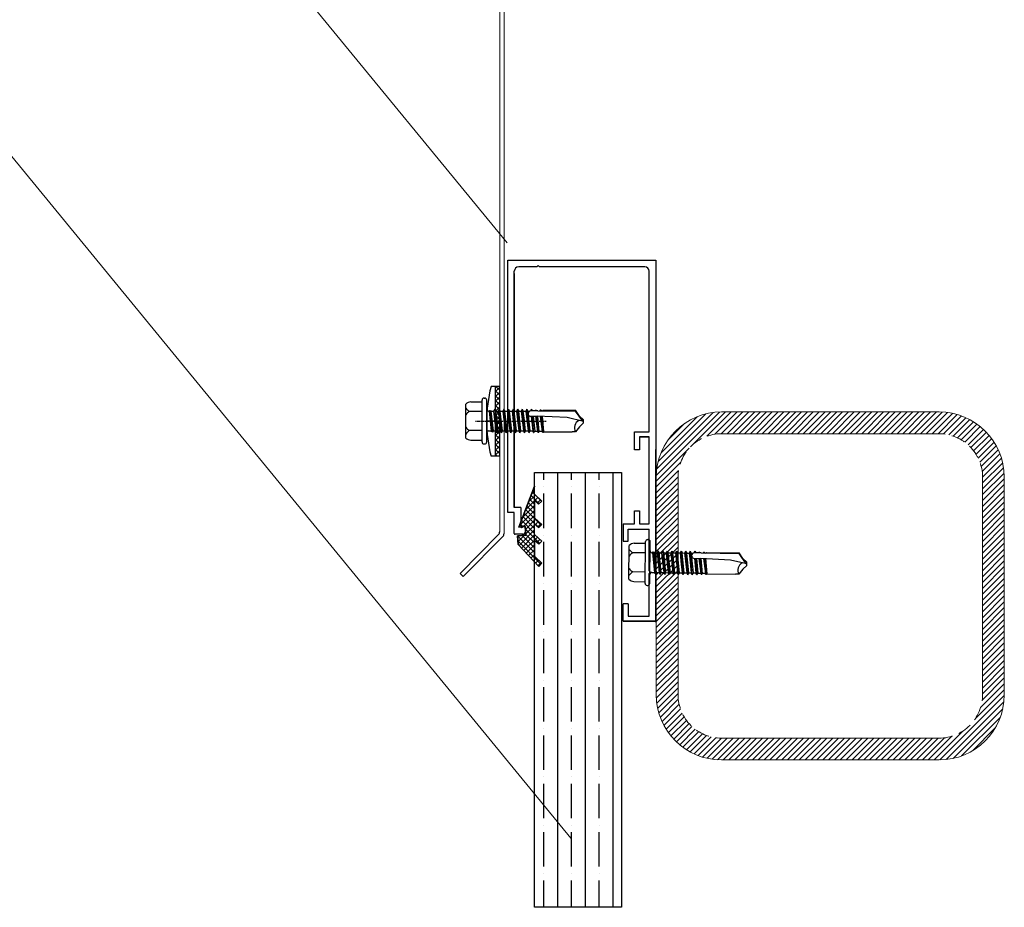
# Model space of a CAD drawing. Units: metres. Extents: x 96 to 17179, y -10400 to 2269.
# Drawn here: x 10474 to 10701, y -2214 to -2010 of the extents above; entities that cross this region are included whole.
import ezdxf

# ---------------------------------------------------------------- set-up
doc = ezdxf.new("R2010")
doc.units = ezdxf.units.M
for name, pattern in [('CENTER', [0.6, 0.375, -0.075, 0.075, -0.075]), ('CONTINUA', [0]), ('HIDDEN', [9.525, 6.35, -3.175])]:
    doc.linetypes.add(name, pattern=pattern)
for name, color, linetype in [('2', 2, 'Continuous'), ('MWE_Glass', 41, 'Continuous'), ('MWE_Steel', 10, 'Continuous')]:
    doc.layers.add(name, color=color, linetype=linetype)
doc.layers.add('Размеры', color=132, linetype='Continuous', lineweight=20)

msp = doc.modelspace()

# ---------------------------------------------------------------- linework, layer by layer
for p, q in [((10586.44961, -2123.30464), (10586.44961, -2065.30464)), ((10586.44961, -2065.30464), (10620.44961, -2065.30464)), ((10586.44961, -2123.30464), (10586.44961, -2065.30464)), ((10593.45593, -2066.50464), (10593.15593, -2066.80464)), ((10593.75593, -2066.80464), (10593.45593, -2066.50464)), ((10620.44961, -2065.30464), (10620.44961, -2148.30464)), ((10587.94961, -2122.10464), (10587.94961, -2067.80464)), ((10587.94961, -2068.30464), (10587.94961, -2102.10464)), ((10593.15593, -2066.80464), (10588.94961, -2066.80464)), ((10617.94961, -2066.80464), (10593.75593, -2066.80464)), ((10618.94961, -2104.70464), (10618.94961, -2067.80464)), ((10587.94961, -2103.30464), (10587.94961, -2122.10464)), ((10586.44961, -2123.30464), (10586.44961, -2122.80464)), ((10589.44961, -2122.10464), (10587.94961, -2122.10464)), ((10589.44961, -2122.10464), (10589.44961, -2126.53895)), ((10587.94961, -2123.30464), (10586.44961, -2123.30464)), ((10587.94961, -2123.30464), (10586.44961, -2123.30464)), ((10587.94961, -2128.10464), (10587.94961, -2123.30464)), ((10589.79103, -2126.68038), (10590.10819, -2126.36322)), ((10590.44961, -2126.50464), (10590.44961, -2127.80464)), ((10612.94961, -2125.90464), (10612.94961, -2129.90464)), ((10612.94961, -2125.90464), (10615.54961, -2125.90464)), ((10614.14961, -2129.90464), (10614.14961, -2127.10464)), ((10614.14961, -2127.10464), (10618.94961, -2127.10464)), ((10614.14961, -2127.18703), (10614.14961, -2127.18703)), ((10616.74961, -2125.90464), (10618.94961, -2125.90464)), ((10616.74961, -2127.10464), (10618.94961, -2127.10464)), ((10616.74961, -2127.10464), (10618.94961, -2127.10464)), ((10618.94961, -2134.50464), (10618.94961, -2127.10464)), ((10618.94961, -2136.72225), (10618.94961, -2127.10464)), ((10589.94961, -2128.30464), (10588.14961, -2128.30464)), ((10612.94961, -2129.90464), (10614.14961, -2129.90464)), ((10618.94961, -2136.72225), (10618.94961, -2135.02225)), ((10619.24961, -2137.02225), (10618.94961, -2136.72225)), ((10618.94961, -2137.32225), (10619.24961, -2137.02225)), ((10618.94961, -2147.02225), (10618.94961, -2137.32225)), ((10618.94961, -2147.10464), (10618.94961, -2137.32225)), ((10612.94961, -2148.30464), (10612.94961, -2144.30464)), ((10614.14961, -2144.30464), (10612.94961, -2144.30464)), ((10614.14961, -2144.30464), (10614.14961, -2147.10464)), ((10614.14961, -2147.10464), (10614.14961, -2147.10464)), ((10614.14961, -2147.10464), (10618.94961, -2147.10464)), ((10612.94961, -2148.30464), (10620.44961, -2148.30464)), ((10620.44961, -2148.30464), (10612.94961, -2148.30464))]:
    msp.add_line(p, q)
at = {"color": 7, "ltscale": 0.001}
for p, q in [((10583.59099, -2094.30693), (10582.59099, -2094.30693)), ((10583.63181, -2094.30693), (10583.59099, -2094.34775)), ((10584.59099, -2094.30693), (10583.59099, -2094.30693)), ((10583.59099, -2110.30693), (10583.59099, -2094.30693)), ((10584.59099, -2094.47028), (10583.59099, -2095.47028)), ((10584.59099, -2096.30847), (10583.59099, -2095.30847)), ((10584.59099, -2095.59281), (10583.59099, -2096.59281)), ((10584.59099, -2095.18594), (10583.71198, -2094.30693)), ((10584.59099, -2110.30693), (10584.59099, -2094.30693)), ((10584.59099, -2097.431), (10583.59099, -2096.431)), ((10584.59099, -2096.71535), (10583.59099, -2097.71535)), ((10584.59099, -2098.55354), (10583.59099, -2097.55354)), ((10584.59099, -2097.83788), (10583.59099, -2098.83788)), ((10584.59099, -2099.67607), (10583.59099, -2098.67607)), ((10584.59099, -2098.96041), (10583.59099, -2099.96041)), ((10584.59099, -2100.7986), (10583.59099, -2099.7986)), ((10584.59099, -2100.08294), (10583.59099, -2101.08294)), ((10584.59099, -2102.30693), (10581.59099, -2102.30693)), ((10584.59099, -2101.92113), (10583.59099, -2100.92113)), ((10584.59099, -2101.20547), (10583.59099, -2102.20547)), ((10583.85426, -2102.30693), (10583.59099, -2102.04366)), ((10584.59099, -2102.32801), (10583.59099, -2103.32801)), ((10584.59099, -2103.04366), (10583.85426, -2102.30693)), ((10584.59099, -2104.1662), (10583.59099, -2103.1662)), ((10584.59099, -2103.45054), (10583.59099, -2104.45054)), ((10584.59099, -2105.28873), (10583.59099, -2104.28873)), ((10584.59099, -2104.57307), (10583.59099, -2105.57307)), ((10584.59099, -2106.41126), (10583.59099, -2105.41126)), ((10584.59099, -2105.6956), (10583.59099, -2106.6956)), ((10584.59099, -2107.53379), (10583.59099, -2106.53379)), ((10584.59099, -2106.81813), (10583.59099, -2107.81813)), ((10584.59099, -2108.65632), (10583.59099, -2107.65632)), ((10584.59099, -2107.94067), (10583.59099, -2108.94067)), ((10584.59099, -2109.77886), (10583.59099, -2108.77886)), ((10584.59099, -2109.0632), (10583.59099, -2110.0632)), ((10583.59099, -2110.30693), (10582.59099, -2110.30693)), ((10583.99653, -2110.30693), (10583.59099, -2109.90139)), ((10584.59099, -2110.30693), (10583.59099, -2110.30693)), ((10584.59099, -2110.18573), (10584.46979, -2110.30693)), ((10584.3032, -2128.3783), (10575.48719, -2137.32283)), ((10585.3032, -2128.78828), (10576.1994, -2138.0248))]:
    msp.add_line(p, q, dxfattribs=at)
at = {"color": 7, "linetype": 'CENTER', "ltscale": 0.001}
msp.add_line((10579.02282, -2102.30693), (10595.23495, -2102.30693), dxfattribs=at)
at = {"color": 7}
for p, q in [((10615.54961, -2108.90464), (10615.54961, -2104.70464)), ((10615.54961, -2104.70464), (10618.94961, -2104.70464)), ((10618.94961, -2105.90464), (10616.74961, -2105.90464)), ((10616.74961, -2105.90464), (10616.74961, -2108.90464)), ((10616.74961, -2105.90464), (10618.94961, -2105.90464)), ((10618.94961, -2125.90464), (10618.94961, -2105.90464)), ((10616.74961, -2108.90464), (10615.54961, -2108.90464)), ((10588.95587, -2126.64155), (10592.6156, -2117.26838)), ((10592.6156, -2117.26838), (10588.95587, -2126.64155)), ((10592.61695, -2117.28312), (10588.95587, -2126.64155)), ((10591.94411, -2119.00302), (10592.61695, -2118.33019)), ((10594.19885, -2120.68868), (10592.10414, -2118.59397)), ((10592.61695, -2117.98424), (10592.41979, -2117.78709)), ((10592.61695, -2119.08503), (10592.61695, -2117.28312)), ((10590.50145, -2122.69075), (10592.61809, -2120.57411)), ((10591.22278, -2120.84689), (10592.80399, -2119.26567)), ((10592.61893, -2121.35382), (10591.47283, -2120.20772)), ((10593.64736, -2121.25972), (10591.78848, -2119.40084)), ((10592.61695, -2119.08503), (10594.23678, -2120.6494)), ((10594.23678, -2120.6494), (10592.61695, -2119.08503)), ((10593.54209, -2121.36871), (10592.61798, -2120.47625)), ((10592.61798, -2120.47625), (10592.6223, -2124.47624)), ((10592.6223, -2124.47624), (10592.6223, -2120.48042)), ((10592.6223, -2120.48042), (10593.54209, -2121.36871)), ((10592.66782, -2120.52438), (10593.37504, -2119.81716)), ((10593.23886, -2121.07587), (10593.94608, -2120.36865)), ((10594.23678, -2120.6494), (10593.54209, -2121.36871)), ((10593.54209, -2121.36871), (10594.23678, -2120.6494)), ((10589.05879, -2126.37848), (10592.62051, -2122.81676)), ((10589.78012, -2124.53461), (10592.6193, -2121.69543)), ((10594.09277, -2126.19526), (10590.52586, -2122.62835)), ((10592.62136, -2123.60131), (10590.84152, -2121.82147)), ((10592.62014, -2122.47757), (10591.15717, -2121.0146)), ((10615.54961, -2125.90464), (10615.54961, -2122.90464)), ((10615.54961, -2122.90464), (10616.74961, -2122.90464)), ((10616.74961, -2122.90464), (10616.74961, -2125.90464)), ((10592.62381, -2128.0939), (10589.5789, -2125.04898)), ((10592.62381, -2126.97137), (10589.89455, -2124.2421)), ((10590.01535, -2126.54444), (10592.62172, -2123.93808)), ((10593.18122, -2126.40624), (10590.21021, -2123.43523)), ((10590.51074, -2127.17159), (10592.91928, -2124.76305)), ((10592.6223, -2124.47624), (10594.24213, -2126.04061)), ((10594.24213, -2126.04061), (10592.6223, -2124.47624)), ((10592.7831, -2126.02176), (10593.49032, -2125.31454)), ((10590.44961, -2126.50464), (10588.95587, -2126.64155)), ((10588.95587, -2126.64155), (10590.44961, -2126.50464)), ((10589.03355, -2130.89384), (10592.62381, -2127.30358)), ((10589.95716, -2126.54978), (10589.26324, -2125.85586)), ((10590.63216, -2128.49629), (10590.44961, -2126.50464)), ((10590.44961, -2126.50464), (10590.63216, -2128.49629)), ((10593.77291, -2130.36553), (10590.50386, -2127.09647)), ((10590.60499, -2128.19987), (10592.62381, -2126.18105)), ((10593.54744, -2126.75993), (10592.62334, -2125.86746)), ((10592.62381, -2128.31374), (10592.62381, -2125.86792)), ((10592.62381, -2125.86792), (10593.54744, -2126.75993)), ((10593.35415, -2126.57325), (10594.06136, -2125.86603)), ((10594.24213, -2126.04061), (10593.54744, -2126.75993)), ((10593.54744, -2126.75993), (10594.24213, -2126.04061)), ((10616.74961, -2125.90464), (10618.94961, -2125.90464)), ((10588.64051, -2128.67884), (10590.63216, -2128.49629)), ((10590.63216, -2128.49629), (10588.64051, -2128.67884)), ((10588.82306, -2130.67049), (10588.64051, -2128.67884)), ((10588.64051, -2128.67884), (10588.82306, -2130.67049)), ((10588.67099, -2129.01134), (10589.04011, -2128.64222)), ((10592.6276, -2132.58781), (10588.71207, -2128.67228)), ((10594.07041, -2135.15316), (10588.7459, -2129.82865)), ((10588.76524, -2130.03962), (10590.27592, -2128.52894)), ((10589.57818, -2131.47175), (10592.68098, -2128.36895)), ((10592.6276, -2131.46528), (10589.74035, -2128.57803)), ((10590.1228, -2132.04965), (10593.25202, -2128.92044)), ((10592.6276, -2130.34275), (10590.61713, -2128.33228)), ((10592.62381, -2128.31374), (10594.24364, -2129.87811)), ((10594.24364, -2129.87811), (10592.62381, -2128.31374)), ((10593.54896, -2130.59742), (10592.62485, -2129.70495)), ((10592.6276, -2133.4055), (10592.6276, -2129.70761)), ((10592.6276, -2129.70761), (10593.54896, -2130.59742)), ((10593.11585, -2130.17914), (10593.82306, -2129.47193)), ((10594.24364, -2129.87811), (10593.54896, -2130.59742)), ((10593.54896, -2130.59742), (10594.24364, -2129.87811)), ((10588.82306, -2130.67049), (10593.55275, -2135.68918)), ((10590.66743, -2132.62756), (10592.6276, -2130.66739)), ((10591.21206, -2133.20546), (10592.6276, -2131.78992)), ((10591.75668, -2133.78337), (10592.6276, -2132.91245)), ((10592.30131, -2134.36127), (10592.94783, -2133.71476)), ((10592.6276, -2133.4055), (10594.24743, -2134.96986)), ((10594.24743, -2134.96986), (10592.6276, -2133.4055)), ((10592.84594, -2134.93918), (10593.51887, -2134.26625)), ((10593.39056, -2135.51709), (10594.08991, -2134.81774)), ((10594.24743, -2134.96986), (10593.55275, -2135.68918)), ((10593.55275, -2135.68918), (10594.24743, -2134.96986))]:
    msp.add_line(p, q, dxfattribs=at)
at = {"linetype": 'Continuous'}
msp.add_line((10575.48719, -2137.32283), (10576.1994, -2138.0248), dxfattribs=at)
for centre, radius, start, end in [((10588.94961, -2067.80464), 1, 90, 180), ((10617.94961, -2067.80464), 1, 0, 90), ((10589.64961, -2126.53895), 0.2, 180, 315), ((10590.24961, -2126.50464), 0.2, 360, 135), ((10588.14961, -2128.10464), 0.2, 180, 270), ((10589.94961, -2127.80464), 0.5, 270, 0)]:
    msp.add_arc(centre, radius, start, end)
at = {"color": 7, "ltscale": 0.001}
for centre, radius, start, end in [((10614.09099, -2102.30693), 32.5, 165.7499673, 194.2500327), ((10583.59099, -2127.67633), 1, 315.4146394, 0)]:
    msp.add_arc(centre, radius, start, end, dxfattribs=at)
at = {"color": 7}
msp.add_arc((10584.59099, -2128.08631), 1, 315.4146394, 0, dxfattribs=at)
at = {"layer": '2', "color": 7, "linetype": 'Continuous'}
for p, q in [((10620.44961, -2148.30464), (10620.44961, -2108.80464)), ((10620.59099, -2148.55487), (10620.59099, -2109.05487))]:
    msp.add_line(p, q, dxfattribs=at)
at = {"layer": 'MWE_Glass', "color": 7}
for p, q in [((10592.59099, -2114.05541), (10612.59099, -2114.05541)), ((10592.59099, -2214.05541), (10592.59099, -2114.05541)), ((10594.76599, -2115.78041), (10594.76599, -2114.05541)), ((10597.94099, -2214.05541), (10597.94099, -2114.05541)), ((10601.11599, -2115.78041), (10601.11599, -2114.05541)), ((10604.29099, -2214.05541), (10604.29099, -2114.05541)), ((10607.46599, -2115.78041), (10607.46599, -2114.05541)), ((10610.64099, -2214.05541), (10610.64099, -2114.05541)), ((10612.59099, -2114.05541), (10612.59099, -2214.05541)), ((10594.76599, -2117.36791), (10594.76599, -2117.36791)), ((10601.11599, -2117.36791), (10601.11599, -2117.36791)), ((10607.46599, -2117.36791), (10607.46599, -2117.36791)), ((10594.76599, -2126.89291), (10594.76599, -2118.95541)), ((10601.11599, -2126.89291), (10601.11599, -2118.95541)), ((10607.46599, -2126.89291), (10607.46599, -2118.95541)), ((10594.76599, -2128.48041), (10594.76599, -2128.48041)), ((10601.11599, -2128.48041), (10601.11599, -2128.48041)), ((10607.46599, -2128.48041), (10607.46599, -2128.48041)), ((10594.76599, -2138.00541), (10594.76599, -2130.06791)), ((10601.11599, -2138.00541), (10601.11599, -2130.06791)), ((10607.46599, -2138.00541), (10607.46599, -2130.06791)), ((10594.76599, -2139.59291), (10594.76599, -2139.59291)), ((10594.76599, -2149.11791), (10594.76599, -2141.18041)), ((10601.11599, -2139.59291), (10601.11599, -2139.59291)), ((10601.11599, -2149.11791), (10601.11599, -2141.18041)), ((10607.46599, -2139.59291), (10607.46599, -2139.59291)), ((10607.46599, -2149.11791), (10607.46599, -2141.18041)), ((10594.76599, -2150.70541), (10594.76599, -2150.70541)), ((10594.76599, -2160.23041), (10594.76599, -2152.29291)), ((10601.11599, -2150.70541), (10601.11599, -2150.70541)), ((10601.11599, -2160.23041), (10601.11599, -2152.29291)), ((10607.46599, -2150.70541), (10607.46599, -2150.70541)), ((10607.46599, -2160.23041), (10607.46599, -2152.29291)), ((10594.76599, -2161.81791), (10594.76599, -2161.81791)), ((10594.76599, -2171.34291), (10594.76599, -2163.40541)), ((10601.11599, -2161.81791), (10601.11599, -2161.81791)), ((10601.11599, -2171.34291), (10601.11599, -2163.40541)), ((10607.46599, -2161.81791), (10607.46599, -2161.81791)), ((10607.46599, -2171.34291), (10607.46599, -2163.40541)), ((10594.76599, -2172.93041), (10594.76599, -2172.93041)), ((10601.11599, -2172.93041), (10601.11599, -2172.93041)), ((10607.46599, -2172.93041), (10607.46599, -2172.93041)), ((10594.76599, -2182.45541), (10594.76599, -2174.51791)), ((10601.11599, -2182.45541), (10601.11599, -2174.51791)), ((10607.46599, -2182.45541), (10607.46599, -2174.51791)), ((10594.76599, -2184.04291), (10594.76599, -2184.04291)), ((10601.11599, -2184.04291), (10601.11599, -2184.04291)), ((10607.46599, -2184.04291), (10607.46599, -2184.04291)), ((10594.76599, -2193.56791), (10594.76599, -2185.63041)), ((10601.11599, -2193.56791), (10601.11599, -2185.63041)), ((10607.46599, -2193.56791), (10607.46599, -2185.63041)), ((10594.76599, -2195.15541), (10594.76599, -2195.15541)), ((10601.11599, -2195.15541), (10601.11599, -2195.15541)), ((10607.46599, -2195.15541), (10607.46599, -2195.15541)), ((10594.76599, -2204.68041), (10594.76599, -2196.74291)), ((10601.11599, -2204.68041), (10601.11599, -2196.74291)), ((10607.46599, -2204.68041), (10607.46599, -2196.74291)), ((10594.76599, -2206.26791), (10594.76599, -2206.26791)), ((10601.11599, -2206.26791), (10601.11599, -2206.26791)), ((10607.46599, -2206.26791), (10607.46599, -2206.26791)), ((10594.76599, -2214.05541), (10594.76599, -2207.85541)), ((10601.11599, -2214.05541), (10601.11599, -2207.85541)), ((10607.46599, -2214.05541), (10607.46599, -2207.85541)), ((10612.59099, -2214.05541), (10592.59099, -2214.05541))]:
    msp.add_line(p, q, dxfattribs=at)
at = {"layer": 'MWE_Steel', "color": 7}
for p, q in [((10577.91371, -2097.82331), (10580.52422, -2097.82331)), ((10580.52422, -2107.06867), (10580.52422, -2097.44232)), ((10580.98141, -2096.98513), (10581.1338, -2096.98513)), ((10581.59099, -2107.06867), (10581.59099, -2097.44232)), ((10576.79051, -2106.16183), (10576.79051, -2098.34916)), ((10580.52422, -2100.05909), (10577.66199, -2100.05909)), ((10581.99738, -2099.97981), (10582.13452, -2099.97981)), ((10582.23289, -2099.80944), (10582.13452, -2099.97981)), ((10582.13452, -2099.97981), (10582.66259, -2104.53871)), ((10582.23289, -2099.80944), (10582.42187, -2099.94923)), ((10582.7812, -2104.74415), (10582.23289, -2099.80944)), ((10582.42187, -2099.94923), (10582.51698, -2099.80645)), ((10582.51698, -2099.80645), (10582.61707, -2099.97981)), ((10583.00002, -2104.79007), (10582.51698, -2099.80645)), ((10582.61707, -2099.97981), (10583.19067, -2099.97981)), ((10583.14514, -2104.53871), (10582.61707, -2099.97981)), ((10583.43194, -2099.56191), (10583.19067, -2099.97981)), ((10583.19067, -2099.97981), (10583.71874, -2104.53871)), ((10583.43194, -2099.56191), (10583.96001, -2104.95661)), ((10583.43194, -2099.56191), (10583.67322, -2099.97981)), ((10583.67322, -2099.97981), (10584.24681, -2099.97981)), ((10584.20129, -2104.53871), (10583.67322, -2099.97981)), ((10584.48809, -2099.56191), (10584.24681, -2099.97981)), ((10584.24681, -2099.97981), (10584.77489, -2104.53871)), ((10584.48809, -2099.56191), (10585.01616, -2104.95661)), ((10584.48809, -2099.56191), (10584.72936, -2099.97981)), ((10585.25743, -2104.53871), (10584.72936, -2099.97981)), ((10584.72936, -2099.97981), (10585.30296, -2099.97981)), ((10585.54423, -2099.56191), (10585.30296, -2099.97981)), ((10585.30296, -2099.97981), (10585.83103, -2104.53871)), ((10585.54423, -2099.56191), (10586.07231, -2104.95661)), ((10585.54423, -2099.56191), (10585.78551, -2099.97981)), ((10585.78551, -2099.97981), (10586.3591, -2099.97981)), ((10586.31358, -2104.53871), (10585.78551, -2099.97981)), ((10586.60038, -2099.56191), (10586.3591, -2099.97981)), ((10586.3591, -2099.97981), (10586.88718, -2104.53871)), ((10586.60038, -2099.56191), (10587.12845, -2104.95661)), ((10586.60038, -2099.56191), (10586.84165, -2099.97981)), ((10586.84165, -2099.97981), (10587.41525, -2099.97981)), ((10587.36973, -2104.53871), (10586.84165, -2099.97981)), ((10587.65652, -2099.56191), (10587.41525, -2099.97981)), ((10587.41525, -2099.97981), (10587.94332, -2104.53871)), ((10587.65652, -2099.56191), (10588.1846, -2104.95661)), ((10587.65652, -2099.56191), (10587.8978, -2099.97981)), ((10587.8978, -2099.97981), (10588.47139, -2099.97981)), ((10588.42587, -2104.53871), (10587.8978, -2099.97981)), ((10588.71267, -2099.56191), (10588.47139, -2099.97981)), ((10588.47139, -2099.97981), (10588.77701, -2102.6182)), ((10588.71267, -2099.56191), (10588.99436, -2102.43966)), ((10588.71267, -2099.56191), (10588.95394, -2099.97981)), ((10589.21916, -2102.26942), (10588.95394, -2099.97981)), ((10588.95394, -2099.97981), (10589.52754, -2099.97981)), ((10589.76881, -2099.56191), (10589.52754, -2099.97981)), ((10589.52754, -2099.97981), (10589.74649, -2101.87006)), ((10589.76881, -2099.56191), (10589.97832, -2101.70214)), ((10589.76881, -2099.56191), (10590.01009, -2099.97981)), ((10590.19379, -2101.56568), (10590.01009, -2099.97981)), ((10590.01009, -2099.97981), (10590.58369, -2099.97981)), ((10590.82496, -2099.56191), (10590.58369, -2099.97981)), ((10590.58369, -2099.97981), (10590.73599, -2101.2947)), ((10590.82496, -2099.56191), (10591.06623, -2099.97981)), ((10591.35303, -2104.95661), (10590.82496, -2099.56191)), ((10591.06623, -2099.97981), (10591.49431, -2099.97981)), ((10591.19593, -2101.0995), (10591.06623, -2099.97981)), ((10591.88111, -2099.56191), (10591.67288, -2099.92256)), ((10593.33503, -2099.91797), (10591.70564, -2099.91797)), ((10591.81423, -2099.91797), (10591.81403, -2099.9186)), ((10591.88111, -2099.56191), (10592.08668, -2099.91797)), ((10591.91833, -2099.91797), (10591.88111, -2099.56191)), ((10591.91833, -2099.91797), (10591.88111, -2099.56191)), ((10591.91427, -2099.91797), (10591.88111, -2099.56191)), ((10592.83714, -2099.73531), (10592.73168, -2099.91797)), ((10592.83714, -2099.73531), (10593.03736, -2099.73531)), ((10592.85625, -2099.91797), (10592.83714, -2099.73531)), ((10593.03736, -2099.73531), (10593.14282, -2099.91797)), ((10593.03736, -2099.73531), (10593.05647, -2099.91797)), ((10593.33503, -2099.91797), (10602.04874, -2099.96838)), ((10593.86531, -2099.78377), (10593.78632, -2099.92058)), ((10594.12149, -2099.78377), (10593.86531, -2099.78377)), ((10593.87968, -2099.92112), (10593.86531, -2099.78377)), ((10594.12149, -2099.78377), (10594.13601, -2099.9226)), ((10594.12149, -2099.78377), (10594.20186, -2099.92299)), ((10594.33035, -2099.92373), (10594.56955, -2099.78352)), ((10594.56955, -2099.78352), (10602.03915, -2099.78352)), ((10602.96113, -2101.10026), (10602.03915, -2099.78352)), ((10603.68974, -2102.30177), (10602.04874, -2099.96838)), ((10588.77438, -2102.57073), (10588.99947, -2104.53871)), ((10588.99292, -2102.41003), (10589.24074, -2104.95661)), ((10589.48202, -2104.53871), (10589.22038, -2102.22701)), ((10589.7422, -2101.83419), (10590.05561, -2104.53871)), ((10589.97858, -2101.65563), (10590.29689, -2104.95661)), ((10590.53816, -2104.53871), (10590.19266, -2101.51279)), ((10590.73642, -2101.2694), (10591.11176, -2104.53871)), ((10591.59431, -2104.53871), (10591.19599, -2101.08322)), ((10591.58191, -2101.17645), (10593.2126, -2101.17432)), ((10591.78488, -2101.17619), (10592.1679, -2104.53871)), ((10592.37872, -2104.90385), (10592.03145, -2101.17586)), ((10592.43964, -2104.90385), (10592.04985, -2101.17584)), ((10592.43964, -2104.90385), (10592.04985, -2101.17584)), ((10592.2584, -2101.17557), (10592.63349, -2104.5681)), ((10592.84066, -2101.17481), (10593.29386, -2104.65962)), ((10592.98771, -2101.17461), (10593.35303, -2104.66678)), ((10593.1879, -2101.17435), (10593.55568, -2104.68999)), ((10600.12766, -2101.4794), (10593.2126, -2101.17432)), ((10593.30659, -2101.17847), (10593.61552, -2104.69647)), ((10593.89899, -2101.2046), (10594.35, -2104.65962)), ((10594.01737, -2101.20982), (10594.40918, -2104.66678)), ((10594.26996, -2101.22097), (10594.61183, -2104.68999)), ((10594.37023, -2101.22539), (10594.67166, -2104.69647)), ((10603.82784, -2102.33365), (10600.12766, -2101.4794)), ((10603.82784, -2101.96697), (10602.96113, -2101.10026)), ((10603.82784, -2102.70034), (10602.96113, -2103.56704)), ((10603.82784, -2102.70034), (10603.82784, -2101.96697)), ((10580.52422, -2104.46524), (10577.66199, -2104.46524)), ((10582.04818, -2104.53871), (10582.66259, -2104.53871)), ((10582.7812, -2104.74415), (10582.66259, -2104.53871)), ((10582.7812, -2104.74415), (10582.8709, -2104.65439)), ((10582.8709, -2104.65439), (10583.00002, -2104.79007)), ((10583.00002, -2104.79007), (10583.14514, -2104.53871)), ((10583.14514, -2104.53871), (10583.71874, -2104.53871)), ((10583.96001, -2104.95661), (10583.71874, -2104.53871)), ((10583.96001, -2104.95661), (10584.20129, -2104.53871)), ((10584.20129, -2104.53871), (10584.77489, -2104.53871)), ((10585.01616, -2104.95661), (10584.77489, -2104.53871)), ((10585.01616, -2104.95661), (10585.25743, -2104.53871)), ((10585.25743, -2104.53871), (10585.83103, -2104.53871)), ((10586.07231, -2104.95661), (10585.83103, -2104.53871)), ((10586.07231, -2104.95661), (10586.31358, -2104.53871)), ((10586.31358, -2104.53871), (10586.88718, -2104.53871)), ((10587.12845, -2104.95661), (10586.88718, -2104.53871)), ((10587.12845, -2104.95661), (10587.36973, -2104.53871)), ((10587.36973, -2104.53871), (10587.94332, -2104.53871)), ((10588.1846, -2104.95661), (10587.94332, -2104.53871)), ((10588.1846, -2104.95661), (10588.42587, -2104.53871)), ((10588.42587, -2104.53871), (10588.99947, -2104.53871)), ((10589.24074, -2104.95661), (10588.99947, -2104.53871)), ((10589.24074, -2104.95661), (10589.48202, -2104.53871)), ((10589.48202, -2104.53871), (10590.05561, -2104.53871)), ((10590.29689, -2104.95661), (10590.05561, -2104.53871)), ((10590.29689, -2104.95661), (10590.53816, -2104.53871)), ((10590.53816, -2104.53871), (10591.11176, -2104.53871)), ((10591.35303, -2104.95661), (10591.11176, -2104.53871)), ((10591.35303, -2104.95661), (10591.59431, -2104.53871)), ((10591.59431, -2104.53871), (10592.1679, -2104.53871)), ((10592.37872, -2104.90385), (10592.1679, -2104.53871)), ((10592.37872, -2104.90385), (10592.43964, -2104.90385)), ((10592.43964, -2104.90385), (10592.63349, -2104.5681)), ((10592.63349, -2104.5681), (10593.28195, -2104.5681)), ((10593.36521, -2104.78321), (10593.29386, -2104.65962)), ((10593.36521, -2104.78321), (10593.35303, -2104.66678)), ((10593.36521, -2104.78321), (10593.56544, -2104.78321)), ((10593.55568, -2104.68999), (10593.56544, -2104.78321)), ((10593.56544, -2104.78321), (10593.61552, -2104.69647)), ((10593.60425, -2104.5681), (10594.33805, -2104.5681)), ((10594.42136, -2104.78321), (10594.35, -2104.65962)), ((10594.39352, -2104.735), (10594.41631, -2104.735)), ((10594.42136, -2104.78321), (10594.40918, -2104.66678)), ((10594.42136, -2104.78321), (10594.62158, -2104.78321)), ((10594.61183, -2104.68999), (10594.62158, -2104.78321)), ((10594.61654, -2104.735), (10601.24737, -2104.735)), ((10594.62158, -2104.78321), (10594.67166, -2104.69647)), ((10602.03915, -2104.73402), (10601.24737, -2104.735)), ((10602.96113, -2103.56704), (10602.03915, -2104.73402)), ((10602.03915, -2104.65963), (10602.03915, -2104.66061)), ((10577.91371, -2106.68768), (10580.52422, -2106.68768)), ((10580.98141, -2107.52586), (10581.1338, -2107.52586)), ((10618.01375, -2139.59416), (10618.11699, -2129.96836)), ((10618.57905, -2129.5161), (10618.73144, -2129.51773)), ((10619.08046, -2139.6056), (10619.1837, -2129.9798)), ((10614.28998, -2138.64732), (10614.37377, -2130.83511)), ((10615.50255, -2130.32133), (10618.1129, -2130.34932)), ((10621.00181, -2132.11901), (10620.75607, -2132.5343)), ((10621.00181, -2132.11901), (10621.472, -2137.51907)), ((10621.00181, -2132.11901), (10621.23859, -2132.53948)), ((10622.0579, -2132.13034), (10621.81216, -2132.54563)), ((10622.0579, -2132.13034), (10622.52809, -2137.53039)), ((10622.0579, -2132.13034), (10622.29468, -2132.5508)), ((10623.11398, -2132.14167), (10622.86824, -2132.55695)), ((10623.11398, -2132.14167), (10623.58417, -2137.54172)), ((10623.11398, -2132.14167), (10623.35076, -2132.56213)), ((10624.17007, -2132.15299), (10623.92433, -2132.56828)), ((10624.17007, -2132.15299), (10624.64026, -2137.55305)), ((10624.17007, -2132.15299), (10624.40685, -2132.57346)), ((10625.22615, -2132.16432), (10624.98041, -2132.57961)), ((10625.22615, -2132.16432), (10625.69634, -2137.56437)), ((10625.22615, -2132.16432), (10625.46293, -2132.58478)), ((10626.28224, -2132.17565), (10626.0365, -2132.59093)), ((10626.28224, -2132.17565), (10626.53305, -2135.05625)), ((10626.28224, -2132.17565), (10626.51902, -2132.59611)), ((10627.33832, -2132.18697), (10627.09258, -2132.60226)), ((10627.33832, -2132.18697), (10627.52486, -2134.32932)), ((10627.33832, -2132.18697), (10627.5751, -2132.60743)), ((10628.39441, -2132.1983), (10628.14866, -2132.61359)), ((10628.39441, -2132.1983), (10628.63119, -2132.61876)), ((10628.8646, -2137.59835), (10628.39441, -2132.1983)), ((10629.45049, -2132.20962), (10629.23842, -2132.56802)), ((10629.45049, -2132.20962), (10629.65223, -2132.56787)), ((10629.4839, -2132.56606), (10629.45049, -2132.20962)), ((10629.4839, -2132.56606), (10629.45049, -2132.20962)), ((10629.47984, -2132.56602), (10629.45049, -2132.20962)), ((10618.08892, -2132.58498), (10615.22686, -2132.55428)), ((10619.56285, -2132.5215), (10619.69999, -2132.52297)), ((10619.80017, -2132.35366), (10619.69999, -2132.52297)), ((10619.69999, -2132.52297), (10620.17914, -2137.08728)), ((10619.80017, -2132.35366), (10619.98765, -2132.49547)), ((10620.29554, -2137.29398), (10619.80017, -2132.35366)), ((10619.98765, -2132.49547), (10620.08428, -2132.35373)), ((10620.08428, -2132.35373), (10620.18251, -2132.52815)), ((10620.51385, -2137.34224), (10620.08428, -2132.35373)), ((10620.18251, -2132.52815), (10620.75607, -2132.5343)), ((10620.66166, -2137.09245), (10620.18251, -2132.52815)), ((10620.75607, -2132.5343), (10621.23522, -2137.0986)), ((10621.23859, -2132.53948), (10621.81216, -2132.54563)), ((10621.71774, -2137.10378), (10621.23859, -2132.53948)), ((10621.81216, -2132.54563), (10622.29131, -2137.10993)), ((10622.77383, -2137.1151), (10622.29468, -2132.5508)), ((10622.29468, -2132.5508), (10622.86824, -2132.55695)), ((10622.86824, -2132.55695), (10623.34739, -2137.12126)), ((10623.35076, -2132.56213), (10623.92433, -2132.56828)), ((10623.82991, -2137.12643), (10623.35076, -2132.56213)), ((10623.92433, -2132.56828), (10624.40348, -2137.13258)), ((10624.40685, -2132.57346), (10624.98041, -2132.57961)), ((10624.886, -2137.13776), (10624.40685, -2132.57346)), ((10624.98041, -2132.57961), (10625.45956, -2137.14391)), ((10625.46293, -2132.58478), (10626.0365, -2132.59093)), ((10625.94208, -2137.14908), (10625.46293, -2132.58478)), ((10626.0365, -2132.59093), (10626.3138, -2135.23245)), ((10626.75966, -2134.88843), (10626.51902, -2132.59611)), ((10626.51902, -2132.59611), (10627.09258, -2132.60226)), ((10627.09258, -2132.60226), (10627.29125, -2134.49474)), ((10627.28734, -2134.45883), (10627.57173, -2137.16656)), ((10627.52562, -2134.28282), (10627.80851, -2137.58702)), ((10627.74178, -2134.19518), (10627.5751, -2132.60743)), ((10627.5751, -2132.60743), (10628.14866, -2132.61359)), ((10628.05425, -2137.17174), (10627.74122, -2134.14228)), ((10628.14866, -2132.61359), (10628.28686, -2133.93003)), ((10628.28756, -2133.90474), (10628.62782, -2137.17789)), ((10628.63119, -2132.61876), (10629.05924, -2132.62335)), ((10628.74887, -2133.73978), (10628.63119, -2132.61876)), ((10629.11034, -2137.18306), (10628.7491, -2133.7235)), ((10629.134, -2133.82086), (10630.76462, -2133.83622)), ((10630.90051, -2132.58126), (10629.27122, -2132.56378)), ((10629.33696, -2133.82278), (10629.6839, -2137.18921)), ((10629.3798, -2132.56495), (10629.37959, -2132.56557)), ((10629.89079, -2137.55659), (10629.58352, -2133.8251)), ((10629.95171, -2137.55725), (10629.60192, -2133.82527)), ((10629.95171, -2137.55725), (10629.60192, -2133.82527)), ((10629.81046, -2133.82723), (10630.14914, -2137.22359)), ((10630.40461, -2132.39327), (10630.2972, -2132.57479)), ((10630.3927, -2133.83272), (10630.80849, -2137.32219)), ((10630.40461, -2132.39327), (10630.60482, -2132.39541)), ((10630.42176, -2132.57612), (10630.40461, -2132.39327)), ((10630.53974, -2133.8341), (10630.86759, -2137.32998)), ((10630.60482, -2132.39541), (10630.70832, -2132.5792)), ((10630.60482, -2132.39541), (10630.62197, -2132.57827)), ((10630.73992, -2133.83599), (10631.06998, -2137.35537)), ((10637.67601, -2134.21544), (10630.76462, -2133.83622)), ((10630.85856, -2133.84137), (10631.12974, -2137.36249)), ((10630.90051, -2132.58126), (10639.61318, -2132.72511)), ((10631.4322, -2132.45275), (10631.35175, -2132.58871)), ((10631.68836, -2132.4555), (10631.4322, -2132.45275)), ((10631.4451, -2132.59025), (10631.4322, -2132.45275)), ((10631.45065, -2133.87386), (10631.86458, -2137.33352)), ((10631.56896, -2133.88035), (10631.92367, -2137.34131)), ((10631.68836, -2132.4555), (10631.7014, -2132.59448)), ((10631.68836, -2132.4555), (10631.76724, -2132.59557)), ((10631.82142, -2133.8942), (10632.12606, -2137.3667)), ((10631.89571, -2132.59769), (10632.1364, -2132.46006)), ((10631.92163, -2133.8997), (10632.18582, -2137.37381)), ((10632.1364, -2132.46006), (10639.60557, -2132.54016)), ((10641.36682, -2135.10933), (10637.67601, -2134.21544)), ((10640.51338, -2133.86671), (10639.60557, -2132.54016)), ((10641.22907, -2135.07596), (10639.61318, -2132.72511)), ((10641.37075, -2134.74266), (10640.51338, -2133.86671)), ((10626.31168, -2135.18496), (10626.51565, -2137.15524)), ((10626.53193, -2135.02661), (10626.75243, -2137.5757)), ((10626.99817, -2137.16041), (10626.76134, -2134.84604)), ((10640.48693, -2136.33335), (10639.55248, -2137.49037)), ((10641.36288, -2135.47599), (10640.48693, -2136.33335)), ((10641.36288, -2135.47599), (10641.37075, -2134.74266)), ((10618.04167, -2136.99087), (10615.17961, -2136.96018)), ((10619.56476, -2137.08069), (10620.17914, -2137.08728)), ((10620.29554, -2137.29398), (10620.17914, -2137.08728)), ((10620.29554, -2137.29398), (10620.38619, -2137.20518)), ((10620.38619, -2137.20518), (10620.51385, -2137.34224)), ((10620.51385, -2137.34224), (10620.66166, -2137.09245)), ((10620.66166, -2137.09245), (10621.23522, -2137.0986)), ((10621.472, -2137.51907), (10621.23522, -2137.0986)), ((10621.472, -2137.51907), (10621.71774, -2137.10378)), ((10621.71774, -2137.10378), (10622.29131, -2137.10993)), ((10622.52809, -2137.53039), (10622.29131, -2137.10993)), ((10622.52809, -2137.53039), (10622.77383, -2137.1151)), ((10622.77383, -2137.1151), (10623.34739, -2137.12126)), ((10623.58417, -2137.54172), (10623.34739, -2137.12126)), ((10623.58417, -2137.54172), (10623.82991, -2137.12643)), ((10623.82991, -2137.12643), (10624.40348, -2137.13258)), ((10624.64026, -2137.55305), (10624.40348, -2137.13258)), ((10624.64026, -2137.55305), (10624.886, -2137.13776)), ((10624.886, -2137.13776), (10625.45956, -2137.14391)), ((10625.69634, -2137.56437), (10625.45956, -2137.14391)), ((10625.69634, -2137.56437), (10625.94208, -2137.14908)), ((10625.94208, -2137.14908), (10626.51565, -2137.15524)), ((10626.75243, -2137.5757), (10626.51565, -2137.15524)), ((10626.75243, -2137.5757), (10626.99817, -2137.16041)), ((10626.99817, -2137.16041), (10627.57173, -2137.16656)), ((10627.80851, -2137.58702), (10627.57173, -2137.16656)), ((10627.80851, -2137.58702), (10628.05425, -2137.17174)), ((10628.05425, -2137.17174), (10628.62782, -2137.17789)), ((10628.8646, -2137.59835), (10628.62782, -2137.17789)), ((10628.8646, -2137.59835), (10629.11034, -2137.18306)), ((10629.11034, -2137.18306), (10629.6839, -2137.18921)), ((10629.89079, -2137.55659), (10629.6839, -2137.18921)), ((10629.89079, -2137.55659), (10629.95171, -2137.55725)), ((10629.95171, -2137.55725), (10630.14914, -2137.22359)), ((10630.14914, -2137.22359), (10630.79757, -2137.23055)), ((10630.87852, -2137.44654), (10630.80849, -2137.32219)), ((10630.87852, -2137.44654), (10630.86759, -2137.32998)), ((10630.87852, -2137.44654), (10631.07873, -2137.44869)), ((10631.06998, -2137.35537), (10631.07873, -2137.44869)), ((10631.07873, -2137.44869), (10631.12974, -2137.36249)), ((10631.11984, -2137.234), (10631.85361, -2137.24187)), ((10631.9346, -2137.45787), (10631.86458, -2137.33352)), ((10631.90728, -2137.40936), (10631.93008, -2137.4096)), ((10631.9346, -2137.45787), (10631.92367, -2137.34131)), ((10631.9346, -2137.45787), (10632.13481, -2137.46002)), ((10632.12606, -2137.3667), (10632.13481, -2137.46002)), ((10632.13029, -2137.41175), (10638.76074, -2137.48286)), ((10632.13481, -2137.46002), (10632.18582, -2137.37381)), ((10639.55248, -2137.49037), (10638.76074, -2137.48286)), ((10639.55328, -2137.41599), (10639.55327, -2137.41697)), ((10615.40748, -2139.1852), (10618.01784, -2139.21319)), ((10618.46601, -2140.05623), (10618.6184, -2140.05786))]:
    msp.add_line(p, q, dxfattribs=at)
for centre, radius, start, end in [((10578.40015, -2100.32479), 2.54834, 101.0044551, 129.1714174), ((10580.98141, -2097.44232), 0.45719, 90, 180), ((10581.1338, -2097.44232), 0.45719, 0, 90), ((10578.89866, -2097.81125), 2.56557, 214.7439868, 241.1822273), ((10578.89866, -2102.30693), 2.56557, 118.8177727, 145.2560132), ((10581.99738, -2099.57342), 0.40639, 180, 270), ((10591.77895, -2100.5605), 0.6467, 96.5086262, 252.6103503), ((10603.68607, -2103.78607), 1.90025, 119.0201762, 209.9242308), ((10578.89866, -2102.2174), 2.56557, 214.7439868, 241.1822273), ((10578.89866, -2106.71308), 2.56557, 118.8177727, 145.2560132), ((10582.04818, -2104.9959), 0.45719, 90, 180), ((10578.40015, -2104.1862), 2.54834, 230.8285826, 258.9955449), ((10580.98141, -2107.06867), 0.45719, 180, 270), ((10581.1338, -2107.06867), 0.45719, 270, 0), ((10618.57415, -2129.97326), 0.45719, 89.3855303, 179.3855303), ((10618.72654, -2129.97489), 0.45719, 359.3855303, 89.3855303), ((10616.48756, -2130.31983), 2.56557, 214.1295171, 240.5677576), ((10615.96213, -2132.82789), 2.54834, 100.3899853, 128.5569477), ((10619.56721, -2132.11514), 0.40639, 179.3855303, 269.3855303), ((10616.43935, -2134.81526), 2.56557, 118.2033029, 144.6415435), ((10629.33763, -2133.20706), 0.6467, 95.8941565, 251.9958806), ((10616.44031, -2134.72573), 2.56557, 214.1295171, 240.5677576), ((10641.20947, -2136.56014), 1.90025, 118.4057065, 209.3097611), ((10615.92072, -2136.68907), 2.54834, 230.2141128, 258.3810752), ((10616.3921, -2139.22115), 2.56557, 118.2033029, 144.6415435), ((10619.55985, -2137.53785), 0.45719, 89.3855303, 179.3855303), ((10618.47091, -2139.59906), 0.45719, 179.3855303, 269.3855303), ((10618.6233, -2139.6007), 0.45719, 269.3855303, 359.3855303)]:
    msp.add_arc(centre, radius, start, end, dxfattribs=at)
at = {"layer": 'Размеры', "color": 7}
for p, q in [((10451.20245, -1896.63157), (10586.32669, -2061.31733)), ((10465.82292, -2033.45802), (10600.94716, -2198.14378)), ((10620.59848, -2114.70084), (10635.11688, -2100.18244)), ((10620.71692, -2113.23536), (10633.65141, -2100.30087)), ((10628.93043, -2107.71593), (10636.47141, -2100.17495)), ((10632.24044, -2105.75296), (10637.81845, -2100.17495)), ((10634.04531, -2105.29512), (10639.16549, -2100.17495)), ((10635.51222, -2105.17526), (10640.51253, -2100.17495)), ((10636.85957, -2105.17495), (10641.85957, -2100.17495)), ((10638.20661, -2105.17495), (10643.20661, -2100.17495)), ((10639.55364, -2105.17495), (10644.55364, -2100.17495)), ((10640.90068, -2105.17495), (10645.90068, -2100.17495)), ((10642.24772, -2105.17495), (10647.24772, -2100.17495)), ((10643.59476, -2105.17495), (10648.59476, -2100.17495)), ((10644.9418, -2105.17495), (10649.9418, -2100.17495)), ((10646.28884, -2105.17495), (10651.28884, -2100.17495)), ((10647.63587, -2105.17495), (10652.63587, -2100.17495)), ((10648.98291, -2105.17495), (10653.98291, -2100.17495)), ((10650.32995, -2105.17495), (10655.32995, -2100.17495)), ((10651.67699, -2105.17495), (10656.67699, -2100.17495)), ((10653.02403, -2105.17495), (10658.02403, -2100.17495)), ((10654.37107, -2105.17495), (10659.37107, -2100.17495)), ((10655.7181, -2105.17495), (10660.7181, -2100.17495)), ((10657.06514, -2105.17495), (10662.06514, -2100.17495)), ((10658.41218, -2105.17495), (10663.41218, -2100.17495)), ((10659.75922, -2105.17495), (10664.75922, -2100.17495)), ((10661.10626, -2105.17495), (10666.10626, -2100.17495)), ((10662.4533, -2105.17495), (10667.4533, -2100.17495)), ((10663.80034, -2105.17495), (10668.80034, -2100.17495)), ((10665.14737, -2105.17495), (10670.14737, -2100.17495)), ((10666.49441, -2105.17495), (10671.49441, -2100.17495)), ((10667.84145, -2105.17495), (10672.84145, -2100.17495)), ((10669.18849, -2105.17495), (10674.18849, -2100.17495)), ((10670.53553, -2105.17495), (10675.53553, -2100.17495)), ((10671.88257, -2105.17495), (10676.88257, -2100.17495)), ((10673.2296, -2105.17495), (10678.2296, -2100.17495)), ((10674.57664, -2105.17495), (10679.57664, -2100.17495)), ((10675.92368, -2105.17495), (10680.92368, -2100.17495)), ((10677.27072, -2105.17495), (10682.27072, -2100.17495)), ((10678.61776, -2105.17495), (10683.61776, -2100.17495)), ((10679.9648, -2105.17495), (10684.9648, -2100.17495)), ((10681.31183, -2105.17495), (10686.29529, -2100.19149)), ((10682.65887, -2105.17495), (10687.53267, -2100.30115)), ((10684.00591, -2105.17495), (10688.68363, -2100.49722)), ((10621.0291, -2111.57614), (10631.99219, -2100.61306)), ((10621.67034, -2109.58787), (10630.00391, -2101.25429)), ((10623.22205, -2106.68912), (10627.10516, -2102.806)), ((10685.35295, -2105.17495), (10689.76151, -2100.76638)), ((10686.64435, -2105.23058), (10690.77552, -2101.09941)), ((10687.79999, -2105.42198), (10691.73224, -2101.48973)), ((10688.84859, -2105.72042), (10692.63647, -2101.93254)), ((10689.80831, -2106.10774), (10693.49173, -2102.42432)), ((10690.6903, -2106.57279), (10694.30057, -2102.96252)), ((10691.50151, -2107.10861), (10695.06477, -2103.54535)), ((10692.2461, -2107.71107), (10695.78549, -2104.17167)), ((10692.92607, -2108.37814), (10696.46331, -2104.84089)), ((10693.5416, -2109.10965), (10697.09827, -2105.55297)), ((10694.09106, -2109.90722), (10697.68991, -2106.30837)), ((10694.57077, -2110.77455), (10698.23719, -2107.10813)), ((10620.59099, -2116.05537), (10628.13197, -2108.51439)), ((10694.97443, -2111.71792), (10698.73847, -2107.95388)), ((10695.29189, -2112.7475), (10699.19136, -2108.84803)), ((10620.59099, -2117.40241), (10626.16901, -2111.82439)), ((10695.50675, -2113.87968), (10699.59256, -2109.79387)), ((10695.59094, -2115.14253), (10699.93756, -2110.79591)), ((10695.59099, -2116.48952), (10700.22018, -2111.86033)), ((10620.59099, -2118.74945), (10625.71117, -2113.62927)), ((10695.59099, -2117.83656), (10700.43184, -2112.99571)), ((10620.59099, -2120.09648), (10625.5913, -2115.09617)), ((10695.59099, -2119.1836), (10700.5602, -2114.21438)), ((10695.59099, -2120.53064), (10700.59099, -2115.53064)), ((10620.59099, -2121.44352), (10625.59099, -2116.44352)), ((10620.59099, -2122.79056), (10625.59099, -2117.79056)), ((10695.59099, -2121.87767), (10700.59099, -2116.87767)), ((10695.59099, -2123.22471), (10700.59099, -2118.22471)), ((10620.59099, -2124.1376), (10625.59099, -2119.1376)), ((10620.59099, -2125.48464), (10625.59099, -2120.48464)), ((10695.59099, -2124.57175), (10700.59099, -2119.57175)), ((10695.59099, -2125.91879), (10700.59099, -2120.91879)), ((10620.59099, -2126.83168), (10625.59099, -2121.83168)), ((10620.59099, -2128.17871), (10625.59099, -2123.17871)), ((10695.59099, -2127.26583), (10700.59099, -2122.26583)), ((10620.59099, -2129.52575), (10625.59099, -2124.52575)), ((10695.59099, -2128.61287), (10700.59099, -2123.61287)), ((10695.59099, -2129.9599), (10700.59099, -2124.9599)), ((10620.59099, -2130.87279), (10625.59099, -2125.87279)), ((10620.59099, -2132.21983), (10625.59099, -2127.21983)), ((10695.59099, -2131.30694), (10700.59099, -2126.30694)), ((10695.59099, -2132.65398), (10700.59099, -2127.65398)), ((10620.59099, -2133.56687), (10625.59099, -2128.56687)), ((10620.59099, -2134.91391), (10625.59099, -2129.91391)), ((10695.59099, -2134.00102), (10700.59099, -2129.00102)), ((10620.59099, -2136.26095), (10625.59099, -2131.26095)), ((10695.59099, -2135.34806), (10700.59099, -2130.34806)), ((10695.59099, -2136.6951), (10700.59099, -2131.6951)), ((10620.59099, -2137.60798), (10625.59099, -2132.60798)), ((10620.59099, -2138.95502), (10625.59099, -2133.95502)), ((10695.59099, -2138.04213), (10700.59099, -2133.04213)), ((10695.59099, -2139.38917), (10700.59099, -2134.38917)), ((10620.59099, -2140.30206), (10625.59099, -2135.30206)), ((10620.59099, -2141.6491), (10625.59099, -2136.6491)), ((10695.59099, -2140.73621), (10700.59099, -2135.73621)), ((10620.59099, -2142.99614), (10625.59099, -2137.99614)), ((10695.59099, -2142.08325), (10700.59099, -2137.08325)), ((10695.59099, -2143.43029), (10700.59099, -2138.43029)), ((10620.59099, -2144.34318), (10625.59099, -2139.34318)), ((10620.59099, -2145.69021), (10625.59099, -2140.69021)), ((10695.59099, -2144.77733), (10700.59099, -2139.77733)), ((10695.59099, -2146.12437), (10700.59099, -2141.12437)), ((10620.59099, -2147.03725), (10625.59099, -2142.03725)), ((10620.59099, -2148.38429), (10625.59099, -2143.38429)), ((10695.59099, -2147.4714), (10700.59099, -2142.4714)), ((10620.59099, -2149.73133), (10625.59099, -2144.73133)), ((10695.59099, -2148.81844), (10700.59099, -2143.81844)), ((10695.59099, -2150.16548), (10700.59099, -2145.16548)), ((10620.59099, -2151.07837), (10625.59099, -2146.07837)), ((10620.59099, -2152.42541), (10625.59099, -2147.42541)), ((10695.59099, -2151.51252), (10700.59099, -2146.51252)), ((10695.59099, -2152.85956), (10700.59099, -2147.85956)), ((10620.59099, -2153.77244), (10625.59099, -2148.77244)), ((10620.59099, -2155.11948), (10625.59099, -2150.11948)), ((10695.59099, -2154.2066), (10700.59099, -2149.2066)), ((10620.59099, -2156.46652), (10625.59099, -2151.46652)), ((10695.59099, -2155.55363), (10700.59099, -2150.55363)), ((10695.59099, -2156.90067), (10700.59099, -2151.90067)), ((10620.59099, -2157.81356), (10625.59099, -2152.81356)), ((10620.59099, -2159.1606), (10625.59099, -2154.1606)), ((10695.59099, -2158.24771), (10700.59099, -2153.24771)), ((10695.59099, -2159.59475), (10700.59099, -2154.59475)), ((10620.59099, -2160.50764), (10625.59099, -2155.50764)), ((10620.59099, -2161.85468), (10625.59099, -2156.85468)), ((10695.59099, -2160.94179), (10700.59099, -2155.94179)), ((10620.59099, -2163.20171), (10625.59099, -2158.20171)), ((10695.59099, -2162.28883), (10700.59099, -2157.28883)), ((10695.59099, -2163.63586), (10700.59099, -2158.63586)), ((10620.59099, -2164.54875), (10625.59099, -2159.54875)), ((10620.60753, -2165.87925), (10625.59099, -2160.89579)), ((10695.51493, -2166.40601), (10700.59099, -2161.32994)), ((10695.59099, -2164.9829), (10700.59099, -2159.9829)), ((10620.71719, -2167.11663), (10625.59099, -2162.24283)), ((10620.91327, -2168.26759), (10625.59099, -2163.58987)), ((10695.14727, -2168.1207), (10700.59099, -2162.67698)), ((10621.18243, -2169.34547), (10625.59099, -2164.93691)), ((10685.7884, -2180.17365), (10700.58969, -2165.37236)), ((10693.94759, -2170.66742), (10700.59099, -2164.02402)), ((10621.51546, -2170.35948), (10625.64662, -2166.22831)), ((10621.90578, -2171.3162), (10625.83803, -2167.38395)), ((10622.34859, -2172.22042), (10626.13647, -2168.43255)), ((10687.22321, -2180.08588), (10700.50192, -2166.80716)), ((10688.8365, -2179.81963), (10700.23567, -2168.42045)), ((10622.84037, -2173.07568), (10626.52378, -2169.39227)), ((10623.37857, -2173.88452), (10626.98884, -2170.27425)), ((10690.73945, -2179.26371), (10699.67976, -2170.3234)), ((10623.9614, -2174.64873), (10627.52466, -2171.08547)), ((10624.58771, -2175.36945), (10628.12711, -2171.83006)), ((10625.25694, -2176.04727), (10628.79418, -2172.51002)), ((10693.31953, -2178.03067), (10698.44672, -2172.90348)), ((10625.96901, -2176.68223), (10629.52569, -2173.12555)), ((10626.72442, -2177.27387), (10630.32327, -2173.67501)), ((10627.52417, -2177.82115), (10631.19059, -2174.15473)), ((10628.36993, -2178.32243), (10632.13397, -2174.55839)), ((10629.26408, -2178.77532), (10633.16355, -2174.87585)), ((10630.20992, -2179.17652), (10634.29573, -2175.09071)), ((10631.21196, -2179.52152), (10635.55858, -2175.17489)), ((10632.27637, -2179.80414), (10636.90556, -2175.17495)), ((10633.41175, -2180.0158), (10638.2526, -2175.17495)), ((10634.63043, -2180.14416), (10639.59964, -2175.17495)), ((10635.94668, -2180.17495), (10640.94668, -2175.17495)), ((10637.29372, -2180.17495), (10642.29372, -2175.17495)), ((10638.64076, -2180.17495), (10643.64076, -2175.17495)), ((10639.9878, -2180.17495), (10644.9878, -2175.17495)), ((10641.33483, -2180.17495), (10646.33483, -2175.17495)), ((10642.68187, -2180.17495), (10647.68187, -2175.17495)), ((10644.02891, -2180.17495), (10649.02891, -2175.17495)), ((10645.37595, -2180.17495), (10650.37595, -2175.17495)), ((10646.72299, -2180.17495), (10651.72299, -2175.17495)), ((10648.07003, -2180.17495), (10653.07003, -2175.17495)), ((10649.41706, -2180.17495), (10654.41706, -2175.17495)), ((10650.7641, -2180.17495), (10655.7641, -2175.17495)), ((10652.11114, -2180.17495), (10657.11114, -2175.17495)), ((10653.45818, -2180.17495), (10658.45818, -2175.17495)), ((10654.80522, -2180.17495), (10659.80522, -2175.17495)), ((10656.15226, -2180.17495), (10661.15226, -2175.17495)), ((10657.49929, -2180.17495), (10662.49929, -2175.17495)), ((10658.84633, -2180.17495), (10663.84633, -2175.17495)), ((10660.19337, -2180.17495), (10665.19337, -2175.17495)), ((10661.54041, -2180.17495), (10666.54041, -2175.17495)), ((10662.88745, -2180.17495), (10667.88745, -2175.17495)), ((10664.23449, -2180.17495), (10669.23449, -2175.17495)), ((10665.58153, -2180.17495), (10670.58153, -2175.17495)), ((10666.92856, -2180.17495), (10671.92856, -2175.17495)), ((10668.2756, -2180.17495), (10673.2756, -2175.17495)), ((10669.62264, -2180.17495), (10674.62264, -2175.17495)), ((10670.96968, -2180.17495), (10675.96968, -2175.17495)), ((10672.31672, -2180.17495), (10677.31672, -2175.17495)), ((10673.66376, -2180.17495), (10678.66376, -2175.17495)), ((10675.01079, -2180.17495), (10680.01079, -2175.17495)), ((10676.35783, -2180.17495), (10681.35783, -2175.17495)), ((10677.70487, -2180.17495), (10682.70487, -2175.17495)), ((10679.05191, -2180.17495), (10684.05191, -2175.17495)), ((10680.39895, -2180.17495), (10685.39895, -2175.17495)), ((10681.74599, -2180.17495), (10686.82205, -2175.09888)), ((10683.09302, -2180.17495), (10688.53674, -2174.73123)), ((10684.44006, -2180.17495), (10691.08347, -2173.53154))]:
    msp.add_line(p, q, dxfattribs=at)
at = {"layer": 'Размеры', "color": 7, "linetype": 'CONTINUA'}
for p, q in [((10584.59099, -2127.67633), (10584.59099, -1915.19091)), ((10585.59099, -2128.08631), (10585.59099, -1915.65749))]:
    msp.add_line(p, q, dxfattribs=at)
at = {"layer": 'Размеры', "color": 7, "lineweight": 20, "ltscale": 0.5}
for p, q in [((10635.59099, -2100.17495), (10685.59099, -2100.17495)), ((10635.59099, -2105.17495), (10685.59099, -2105.17495)), ((10620.59099, -2115.17495), (10620.59099, -2165.17495)), ((10625.59099, -2115.17495), (10625.59099, -2165.17495)), ((10695.59099, -2115.17495), (10695.59099, -2165.17495)), ((10700.59099, -2115.17495), (10700.59099, -2165.17495)), ((10635.59099, -2175.17495), (10685.59099, -2175.17495)), ((10635.59099, -2180.17495), (10685.59099, -2180.17495))]:
    msp.add_line(p, q, dxfattribs=at)
for centre, start, end in [((10635.59099, -2115.17495), 90, 180), ((10685.59099, -2115.17495), 0, 90), ((10635.59099, -2165.17495), 180, 270), ((10685.59099, -2165.17495), 270, 0)]:
    msp.add_arc(centre, 15, start, end, dxfattribs=at)
at = {"layer": 'Размеры', "color": 7, "linetype": 'HIDDEN', "lineweight": 20, "ltscale": 0.5}
for centre, start, end in [((10635.59099, -2115.17495), 90, 180), ((10685.59099, -2115.17495), 0, 90), ((10635.59099, -2165.17495), 180, 270), ((10685.59099, -2165.17495), 270, 0)]:
    msp.add_arc(centre, 10, start, end, dxfattribs=at)

doc.saveas('drawing.dxf')
